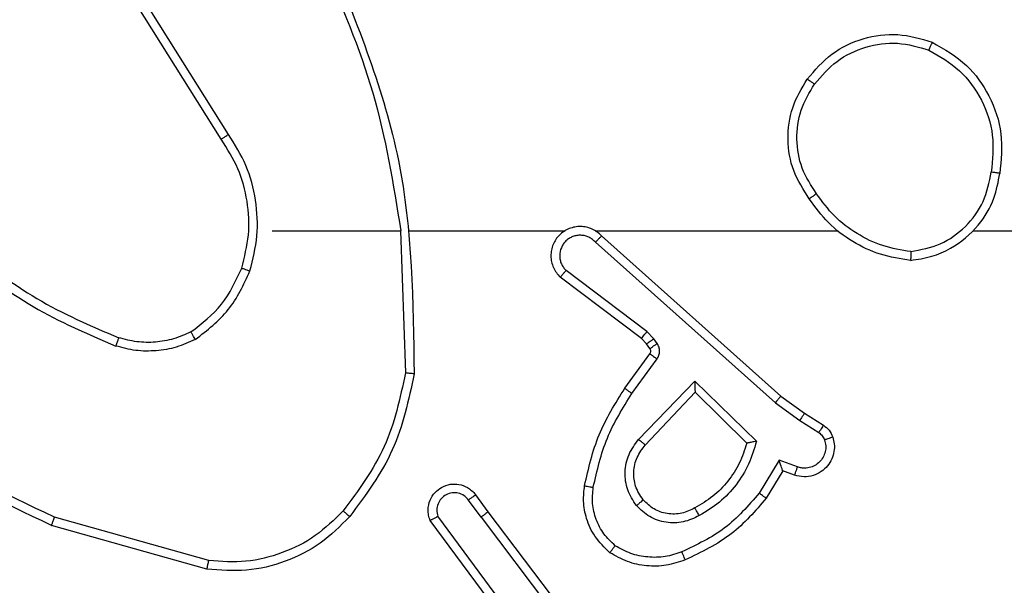
# Model space of a CAD drawing. Units: millimetres. Extents: x -4534 to 369388, y -3372 to 3162.
# Drawn here: x -463 to -441, y 1605 to 1618 of the extents above; entities that cross this region are included whole.
import ezdxf

# ---------------------------------------------------------------- set-up
doc = ezdxf.new("R2010")
doc.units = ezdxf.units.MM
doc.layers.add('Toestel 2D', color=7, linetype='Continuous', lineweight=20)

# ---------------------------------------------------------------- blocks, each defined once
blk = doc.blocks.new('wd1469')
at = {"color": 7, "linetype": 'Continuous', "lineweight": 25}
for p, q in [((-4597.194, 443.527), (-4599.115, 446.581)), ((-4597.359, 443.415), (-4599.283, 446.473)), ((-4596.191, 441.321), (-4593.254, 441.321)), ((-4593.257, 441.321), (-4593.147, 438.067)), ((-4588.662, 441.202), (-4584.566, 437.538)), ((-4588.802, 441.06), (-4584.688, 437.381)), ((-4587.747, 438.858), (-4589.605, 440.26)), ((-4587.625, 439.017), (-4589.474, 440.413)), ((-4587.631, 438.737), (-4587.747, 438.858)), ((-4587.465, 438.85), (-4587.625, 439.017)), ((-4587.555, 438.627), (-4587.631, 438.737)), ((-4587.389, 438.741), (-4587.465, 438.85)), ((-4588.131, 437.716), (-4587.557, 438.506)), ((-4587.967, 437.599), (-4587.393, 438.388)), ((-4587.814, 436.545), (-4586.529, 437.878)), ((-4586.529, 437.878), (-4585.122, 436.506)), ((-4587.661, 436.418), (-4586.525, 437.628)), ((-4586.525, 437.628), (-4585.34, 436.462)), ((-4584.566, 437.538), (-4584.02, 437.149)), ((-4584.688, 437.381), (-4584.129, 436.982)), ((-4584.02, 437.149), (-4583.589, 436.873)), ((-4584.129, 436.982), (-4583.695, 436.703)), ((-4584.604, 436.068), (-4585.058, 435.313)), ((-4584.18, 435.916), (-4584.604, 436.068)), ((-4584.519, 435.826), (-4584.894, 435.203)), ((-4584.249, 435.728), (-4584.519, 435.826)), ((-4591.543, 435.28), (-4591.259, 434.892)), ((-4591.418, 434.771), (-4591.704, 435.16)), ((-4591.259, 434.892), (-4589.006, 431.905)), ((-4597.686, 433.579), (-4601.238, 434.577)), ((-4597.644, 433.774), (-4601.175, 434.766)), ((-4590.878, 432.391), (-4592.581, 434.693)), ((-4590.721, 432.515), (-4592.404, 434.789)), ((-4591.418, 434.771), (-4589.158, 431.774))]:
    blk.add_line(p, q, dxfattribs=at)
at = {"color": 7, "linetype": 'Continuous', "lineweight": 25, "flags": 128}
for points in [[(-4593.053, 441.321), (-4592.609, 441.321), (-4592.164, 441.321), (-4591.72, 441.321), (-4591.276, 441.321), (-4590.831, 441.321), (-4590.387, 441.321), (-4589.943, 441.321), (-4589.498, 441.321)], [(-4588.807, 441.321), (-4588.114, 441.321), (-4587.422, 441.321), (-4586.729, 441.321), (-4586.036, 441.321), (-4585.344, 441.321), (-4584.651, 441.321), (-4583.958, 441.321), (-4583.266, 441.321)], [(-4580.164, 441.321), (-4578.166, 441.321), (-4576.169, 441.321), (-4574.173, 441.321), (-4572.176, 441.321), (-4570.179, 441.321), (-4568.183, 441.321), (-4566.187, 441.321), (-4564.191, 441.321)]]:
    blk.add_lwpolyline(points, dxfattribs=at)
at = {"color": 7, "linetype": 'Continuous', "lineweight": 25}
for points, knots in [([(-4595.044, 447.483), (-4594.618, 446.493), (-4593.766, 444.513), (-4593.425, 442.385), (-4593.254, 441.321)], [0, 0, 0, 0, 0.499992, 1, 1, 1, 1]), ([(-4594.867, 447.567), (-4594.247, 446.041), (-4593.009, 442.989), (-4592.968, 439.695), (-4592.948, 438.048)], [0, 0, 0, 0, 0.5000007, 1, 1, 1, 1]), ([(-4583.958, 444.793), (-4583.782, 444.997), (-4583.431, 445.405), (-4582.689, 445.751), (-4581.878, 445.866), (-4581.361, 445.715), (-4581.103, 445.639)], [0, 0, 0, 0, 0.2500029, 0.5000074, 0.7499987, 1, 1, 1, 1]), ([(-4583.793, 444.677), (-4583.631, 444.863), (-4583.309, 445.236), (-4582.631, 445.556), (-4581.888, 445.662), (-4581.415, 445.525), (-4581.178, 445.456)], [0, 0, 0, 0, 0.249964, 0.499927, 0.74976, 1, 1, 1, 1]), ([(-4581.103, 445.639), (-4581.103, 445.637), (-4581.105, 445.632), (-4581.116, 445.602), (-4581.131, 445.568), (-4581.144, 445.535), (-4581.16, 445.497), (-4581.172, 445.47), (-4581.178, 445.456)], [0, 0, 0, 0, 0.216278, 0.454927, 0.582469, 0.71585, 0.855283, 1, 1, 1, 1]), ([(-4581.103, 445.639), (-4580.825, 445.477), (-4580.295, 445.17), (-4579.76, 444.411), (-4579.465, 443.545), (-4579.525, 442.937), (-4579.554, 442.633)], [0, 0, 0, 0, 0.262731, 0.499957, 0.75041, 1, 1, 1, 1]), ([(-4581.178, 445.456), (-4580.932, 445.314), (-4580.441, 445.03), (-4579.938, 444.328), (-4579.667, 443.51), (-4579.721, 442.945), (-4579.749, 442.663)], [0, 0, 0, 0, 0.250255, 0.500075, 0.750048, 1, 1, 1, 1]), ([(-4583.913, 442.052), (-4584.047, 442.261), (-4584.313, 442.675), (-4584.431, 443.413), (-4584.338, 444.155), (-4584.085, 444.58), (-4583.958, 444.793)], [0, 0, 0, 0, 0.251983, 0.498549, 0.748883, 1, 1, 1, 1]), ([(-4583.958, 444.793), (-4583.955, 444.791), (-4583.95, 444.788), (-4583.912, 444.761), (-4583.857, 444.723), (-4583.814, 444.692), (-4583.793, 444.677)], [0, 0, 0, 0, 0.250113, 0.500136, 0.749792, 1, 1, 1, 1]), ([(-4583.746, 442.167), (-4583.869, 442.357), (-4584.115, 442.736), (-4584.226, 443.414), (-4584.138, 444.094), (-4583.908, 444.483), (-4583.793, 444.677)], [0, 0, 0, 0, 0.250225, 0.500064, 0.750039, 1, 1, 1, 1]), ([(-4597.359, 443.415), (-4597.358, 443.416), (-4597.354, 443.418), (-4597.331, 443.435), (-4597.3, 443.455), (-4597.27, 443.476), (-4597.234, 443.5), (-4597.207, 443.518), (-4597.194, 443.527)], [0, 0, 0, 0, 0.195022, 0.426345, 0.555921, 0.694641, 0.84276, 1, 1, 1, 1]), ([(-4596.892, 440.466), (-4596.828, 440.717), (-4596.7, 441.22), (-4596.743, 442.001), (-4596.944, 442.758), (-4597.221, 443.196), (-4597.359, 443.415)], [0, 0, 0, 0, 0.2500076, 0.4999951, 0.7500063, 1, 1, 1, 1]), ([(-4596.703, 440.401), (-4596.636, 440.667), (-4596.503, 441.199), (-4596.551, 442.026), (-4596.759, 442.828), (-4597.049, 443.294), (-4597.194, 443.527)], [0, 0, 0, 0, 0.24993, 0.499971, 0.75006, 1, 1, 1, 1]), ([(-4581.595, 440.643), (-4581.431, 440.667), (-4581.114, 440.713), (-4580.563, 440.956), (-4580.041, 441.392), (-4579.668, 442.014), (-4579.59, 442.44), (-4579.554, 442.633)], [0, 0, 0, 0, 0.160458, 0.310894, 0.58042, 0.810177, 1, 1, 1, 1]), ([(-4581.591, 440.844), (-4581.36, 440.888), (-4580.898, 440.976), (-4580.316, 441.396), (-4579.892, 441.972), (-4579.796, 442.433), (-4579.749, 442.663)], [0, 0, 0, 0, 0.250289, 0.500073, 0.750042, 1, 1, 1, 1]), ([(-4579.554, 442.633), (-4579.557, 442.634), (-4579.562, 442.635), (-4579.593, 442.64), (-4579.63, 442.645), (-4579.665, 442.651), (-4579.705, 442.657), (-4579.734, 442.661), (-4579.749, 442.663)], [0, 0, 0, 0, 0.21881, 0.458047, 0.585504, 0.718495, 0.856808, 1, 1, 1, 1]), ([(-4583.746, 442.167), (-4583.759, 442.159), (-4583.783, 442.141), (-4583.818, 442.117), (-4583.848, 442.096), (-4583.879, 442.074), (-4583.906, 442.056), (-4583.911, 442.053), (-4583.913, 442.052)], [0, 0, 0, 0, 0.145164, 0.284705, 0.418511, 0.546329, 0.784229, 1, 1, 1, 1]), ([(-4581.595, 440.643), (-4581.827, 440.679), (-4582.291, 440.75), (-4582.931, 441.056), (-4583.497, 441.483), (-4583.774, 441.862), (-4583.913, 442.052)], [0, 0, 0, 0, 0.249996, 0.499993, 0.749994, 1, 1, 1, 1]), ([(-4581.591, 440.844), (-4581.807, 440.879), (-4582.239, 440.95), (-4582.831, 441.241), (-4583.359, 441.638), (-4583.617, 441.991), (-4583.746, 442.167)], [0, 0, 0, 0, 0.249907, 0.500011, 0.750099, 1, 1, 1, 1]), ([(-4588.662, 441.202), (-4588.694, 441.234), (-4588.759, 441.296), (-4588.877, 441.363), (-4589.005, 441.406), (-4589.139, 441.422), (-4589.273, 441.411), (-4589.403, 441.374), (-4589.523, 441.311), (-4589.661, 441.199), (-4589.761, 441.048), (-4589.812, 440.878), (-4589.824, 440.744), (-4589.809, 440.609), (-4589.767, 440.479), (-4589.7, 440.359), (-4589.637, 440.293), (-4589.605, 440.26)], [0, 0, 0, 0, 0.062526, 0.125063, 0.187586, 0.250119, 0.312631, 0.375167, 0.437697, 0.500211, 0.622247, 0.684202, 0.746543, 0.809296, 0.872446, 0.93603, 1, 1, 1, 1]), ([(-4588.802, 441.06), (-4588.824, 441.083), (-4588.868, 441.127), (-4588.95, 441.176), (-4589.039, 441.207), (-4589.133, 441.221), (-4589.227, 441.215), (-4589.318, 441.19), (-4589.403, 441.148), (-4589.478, 441.09), (-4589.539, 441.018), (-4589.599, 440.907), (-4589.625, 440.781), (-4589.612, 440.656), (-4589.584, 440.566), (-4589.539, 440.482), (-4589.496, 440.436), (-4589.474, 440.413)], [0, 0, 0, 0, 0.062523, 0.125072, 0.187618, 0.250174, 0.31267, 0.375171, 0.437723, 0.500298, 0.562833, 0.625337, 0.749823, 0.812286, 0.874804, 0.937449, 1, 1, 1, 1]), ([(-4588.662, 441.202), (-4588.664, 441.201), (-4588.667, 441.197), (-4588.69, 441.173), (-4588.717, 441.146), (-4588.742, 441.121), (-4588.77, 441.092), (-4588.791, 441.071), (-4588.802, 441.06)], [0, 0, 0, 0, 0.219605, 0.458902, 0.586509, 0.719207, 0.857246, 1, 1, 1, 1]), ([(-4603.233, 440.952), (-4602.696, 440.534), (-4601.61, 439.688), (-4600.345, 439.146), (-4599.705, 438.873)], [0, 0, 0, 0, 0.49467, 1, 1, 1, 1]), ([(-4603.364, 440.8), (-4602.811, 440.37), (-4601.705, 439.509), (-4600.416, 438.959), (-4599.772, 438.684)], [0, 0, 0, 0, 0.500008, 1, 1, 1, 1]), ([(-4581.591, 440.844), (-4581.591, 440.829), (-4581.591, 440.799), (-4581.592, 440.758), (-4581.592, 440.722), (-4581.593, 440.684), (-4581.594, 440.651), (-4581.595, 440.645), (-4581.595, 440.643)], [0, 0, 0, 0, 0.143803, 0.28226, 0.415355, 0.542976, 0.781794, 1, 1, 1, 1]), ([(-4598.053, 439.006), (-4597.801, 439.202), (-4597.295, 439.595), (-4597.026, 440.176), (-4596.892, 440.466)], [0, 0, 0, 0, 0.500018, 1, 1, 1, 1]), ([(-4596.892, 440.466), (-4596.889, 440.465), (-4596.883, 440.463), (-4596.84, 440.448), (-4596.777, 440.426), (-4596.727, 440.409), (-4596.703, 440.401)], [0, 0, 0, 0, 0.250148, 0.500031, 0.749921, 1, 1, 1, 1]), ([(-4597.953, 438.833), (-4597.681, 439.044), (-4597.137, 439.465), (-4596.847, 440.089), (-4596.703, 440.401)], [0, 0, 0, 0, 0.500022, 1, 1, 1, 1]), ([(-4589.605, 440.26), (-4589.604, 440.26), (-4589.603, 440.262), (-4589.592, 440.274), (-4589.568, 440.303), (-4589.525, 440.354), (-4589.491, 440.393), (-4589.474, 440.413)], [0, 0, 0, 0, 0.12861, 0.256365, 0.507538, 0.755236, 1, 1, 1, 1]), ([(-4601.175, 434.766), (-4602.343, 435.326), (-4604.68, 436.447), (-4606.4, 438.386), (-4607.261, 439.355)], [0, 0, 0, 0, 0.4999909, 1, 1, 1, 1]), ([(-4601.238, 434.577), (-4602.405, 435.133), (-4604.772, 436.259), (-4606.516, 438.218), (-4607.399, 439.21)], [0, 0, 0, 0, 0.4932694, 1, 1, 1, 1]), ([(-4599.705, 438.873), (-4599.706, 438.871), (-4599.707, 438.868), (-4599.716, 438.842), (-4599.728, 438.809), (-4599.74, 438.774), (-4599.755, 438.732), (-4599.766, 438.7), (-4599.772, 438.684)], [0, 0, 0, 0, 0.181042, 0.40799, 0.538653, 0.680714, 0.834692, 1, 1, 1, 1]), ([(-4598.053, 439.006), (-4598.183, 438.948), (-4598.443, 438.833), (-4598.865, 438.762), (-4599.293, 438.764), (-4599.568, 438.837), (-4599.705, 438.873)], [0, 0, 0, 0, 0.249998, 0.499992, 0.75, 1, 1, 1, 1]), ([(-4597.953, 438.833), (-4597.962, 438.848), (-4597.979, 438.877), (-4598.001, 438.917), (-4598.02, 438.949), (-4598.037, 438.979), (-4598.051, 439.002), (-4598.053, 439.005), (-4598.053, 439.006)], [0, 0, 0, 0, 0.167336, 0.322637, 0.465785, 0.596715, 0.822339, 1, 1, 1, 1]), ([(-4587.747, 438.858), (-4587.744, 438.861), (-4587.739, 438.867), (-4587.707, 438.909), (-4587.666, 438.961), (-4587.639, 438.998), (-4587.625, 439.017)], [0, 0, 0, 0, 0.280038, 0.559043, 0.779413, 1, 1, 1, 1]), ([(-4597.953, 438.833), (-4598.096, 438.769), (-4598.381, 438.641), (-4598.847, 438.564), (-4599.318, 438.564), (-4599.621, 438.644), (-4599.772, 438.684)], [0, 0, 0, 0, 0.249945, 0.499998, 0.750051, 1, 1, 1, 1]), ([(-4587.631, 438.737), (-4587.628, 438.739), (-4587.621, 438.743), (-4587.577, 438.773), (-4587.522, 438.811), (-4587.484, 438.837), (-4587.465, 438.85)], [0, 0, 0, 0, 0.279968, 0.559183, 0.779528, 1, 1, 1, 1]), ([(-4587.555, 438.627), (-4587.552, 438.629), (-4587.545, 438.633), (-4587.501, 438.664), (-4587.446, 438.701), (-4587.408, 438.727), (-4587.389, 438.741)], [0, 0, 0, 0, 0.279943, 0.559132, 0.779366, 1, 1, 1, 1]), ([(-4587.393, 438.388), (-4587.377, 438.415), (-4587.345, 438.469), (-4587.33, 438.563), (-4587.342, 438.658), (-4587.373, 438.713), (-4587.389, 438.741)], [0, 0, 0, 0, 0.249883, 0.499952, 0.749799, 1, 1, 1, 1]), ([(-4587.557, 438.506), (-4587.551, 438.515), (-4587.54, 438.533), (-4587.535, 438.564), (-4587.539, 438.598), (-4587.55, 438.617), (-4587.555, 438.627)], [0, 0, 0, 0, 0.237523, 0.482946, 0.737525, 1, 1, 1, 1]), ([(-4587.557, 438.506), (-4587.553, 438.504), (-4587.547, 438.499), (-4587.503, 438.468), (-4587.449, 438.428), (-4587.412, 438.401), (-4587.393, 438.388)], [0, 0, 0, 0, 0.279877, 0.55896, 0.779496, 1, 1, 1, 1]), ([(-4593.147, 438.067), (-4593.27, 437.489), (-4593.518, 436.334), (-4594.221, 435.385), (-4594.573, 434.91)], [0, 0, 0, 0, 0.500002, 1, 1, 1, 1]), ([(-4592.948, 438.048), (-4593.074, 437.45), (-4593.328, 436.254), (-4594.057, 435.272), (-4594.422, 434.781)], [0, 0, 0, 0, 0.5000059, 1, 1, 1, 1]), ([(-4592.948, 438.048), (-4592.95, 438.048), (-4592.954, 438.049), (-4592.985, 438.051), (-4593.022, 438.055), (-4593.058, 438.058), (-4593.1, 438.062), (-4593.131, 438.065), (-4593.147, 438.067)], [0, 0, 0, 0, 0.205195, 0.439547, 0.568171, 0.70445, 0.84859, 1, 1, 1, 1]), ([(-4586.529, 437.878), (-4586.529, 437.842), (-4586.528, 437.782), (-4586.526, 437.715), (-4586.525, 437.674), (-4586.525, 437.648), (-4586.525, 437.631), (-4586.525, 437.629), (-4586.525, 437.628)], [0, 0, 0, 0, 0.308334, 0.501672, 0.641376, 0.769737, 0.888449, 1, 1, 1, 1]), ([(-4589.051, 435.485), (-4588.96, 435.883), (-4588.779, 436.679), (-4588.347, 437.37), (-4588.131, 437.716)], [0, 0, 0, 0, 0.500204, 1, 1, 1, 1]), ([(-4588.852, 435.451), (-4588.765, 435.833), (-4588.59, 436.599), (-4588.174, 437.266), (-4587.967, 437.599)], [0, 0, 0, 0, 0.499993, 1, 1, 1, 1]), ([(-4588.131, 437.716), (-4588.128, 437.714), (-4588.123, 437.711), (-4588.085, 437.684), (-4588.031, 437.645), (-4587.988, 437.614), (-4587.967, 437.599)], [0, 0, 0, 0, 0.2500882, 0.5000769, 0.7499022, 1, 1, 1, 1]), ([(-4584.566, 437.538), (-4584.567, 437.537), (-4584.569, 437.533), (-4584.587, 437.51), (-4584.61, 437.481), (-4584.632, 437.452), (-4584.659, 437.418), (-4584.678, 437.394), (-4584.688, 437.381)], [0, 0, 0, 0, 0.198518, 0.430933, 0.559881, 0.697914, 0.844826, 1, 1, 1, 1]), ([(-4584.02, 437.149), (-4584.021, 437.147), (-4584.023, 437.142), (-4584.041, 437.115), (-4584.062, 437.083), (-4584.081, 437.054), (-4584.104, 437.019), (-4584.121, 436.995), (-4584.129, 436.982)], [0, 0, 0, 0, 0.2163748, 0.4547651, 0.5824275, 0.7160829, 0.8552611, 1, 1, 1, 1]), ([(-4583.589, 436.873), (-4583.591, 436.869), (-4583.594, 436.862), (-4583.622, 436.817), (-4583.657, 436.761), (-4583.682, 436.723), (-4583.695, 436.703)], [0, 0, 0, 0, 0.279673, 0.559143, 0.7796, 1, 1, 1, 1]), ([(-4583.589, 436.873), (-4583.542, 436.836), (-4583.448, 436.764), (-4583.4, 436.655), (-4583.376, 436.601)], [0, 0, 0, 0, 0.500069, 1, 1, 1, 1]), ([(-4583.695, 436.703), (-4583.665, 436.681), (-4583.607, 436.636), (-4583.577, 436.568), (-4583.562, 436.535)], [0, 0, 0, 0, 0.500064, 1, 1, 1, 1]), ([(-4587.864, 435.031), (-4587.94, 435.148), (-4588.091, 435.38), (-4588.144, 435.798), (-4588.061, 436.212), (-4587.896, 436.434), (-4587.814, 436.545)], [0, 0, 0, 0, 0.250344, 0.500108, 0.750058, 1, 1, 1, 1]), ([(-4587.712, 435.161), (-4587.778, 435.264), (-4587.903, 435.458), (-4587.94, 435.808), (-4587.871, 436.146), (-4587.73, 436.328), (-4587.661, 436.418)], [0, 0, 0, 0, 0.2651644, 0.4999609, 0.752712, 1, 1, 1, 1]), ([(-4587.814, 436.545), (-4587.8, 436.534), (-4587.775, 436.513), (-4587.74, 436.485), (-4587.712, 436.461), (-4587.685, 436.439), (-4587.665, 436.422), (-4587.662, 436.419), (-4587.661, 436.418)], [0, 0, 0, 0, 0.1654855, 0.3195504, 0.4618383, 0.5927439, 0.8192384, 1, 1, 1, 1]), ([(-4585.34, 436.462), (-4585.391, 436.306), (-4585.491, 435.995), (-4585.763, 435.583), (-4586.105, 435.228), (-4586.387, 435.062), (-4586.528, 434.979)], [0, 0, 0, 0, 0.250002, 0.499997, 0.749997, 1, 1, 1, 1]), ([(-4585.122, 436.506), (-4585.173, 436.328), (-4585.275, 435.972), (-4585.573, 435.5), (-4585.952, 435.09), (-4586.269, 434.898), (-4586.427, 434.803)], [0, 0, 0, 0, 0.249926, 0.499993, 0.75007, 1, 1, 1, 1]), ([(-4585.122, 436.506), (-4585.141, 436.502), (-4585.176, 436.494), (-4585.227, 436.484), (-4585.27, 436.475), (-4585.303, 436.468), (-4585.324, 436.464), (-4585.338, 436.462), (-4585.34, 436.462), (-4585.34, 436.462)], [0, 0, 0, 0, 0.177493, 0.320109, 0.501229, 0.636844, 0.764471, 0.885422, 1, 1, 1, 1]), ([(-4583.376, 436.601), (-4583.362, 436.548), (-4583.333, 436.441), (-4583.34, 436.268), (-4583.39, 436.095), (-4583.489, 435.933), (-4583.636, 435.8), (-4583.822, 435.711), (-4584.036, 435.676), (-4584.177, 435.711), (-4584.249, 435.728)], [0, 0, 0, 0, 0.105938, 0.217302, 0.334131, 0.45642, 0.584163, 0.717342, 0.855947, 1, 1, 1, 1]), ([(-4583.562, 436.535), (-4583.551, 436.491), (-4583.528, 436.403), (-4583.542, 436.265), (-4583.591, 436.137), (-4583.673, 436.027), (-4583.783, 435.945), (-4583.911, 435.896), (-4584.031, 435.885), (-4584.121, 435.897), (-4584.164, 435.911), (-4584.18, 435.916)], [0, 0, 0, 0, 0.124919, 0.249751, 0.374687, 0.499801, 0.625331, 0.749763, 0.874745, 0.953634, 1, 1, 1, 1]), ([(-4583.376, 436.601), (-4583.379, 436.6), (-4583.384, 436.597), (-4583.427, 436.582), (-4583.489, 436.56), (-4583.537, 436.543), (-4583.562, 436.535)], [0, 0, 0, 0, 0.2501685, 0.5000134, 0.7498691, 1, 1, 1, 1]), ([(-4584.519, 435.826), (-4584.52, 435.827), (-4584.52, 435.829), (-4584.526, 435.846), (-4584.535, 435.872), (-4584.549, 435.912), (-4584.571, 435.978), (-4584.591, 436.035), (-4584.604, 436.068)], [0, 0, 0, 0, 0.1115094, 0.2300711, 0.3581029, 0.4979545, 0.7028603, 1, 1, 1, 1]), ([(-4584.249, 435.728), (-4584.248, 435.731), (-4584.245, 435.737), (-4584.229, 435.78), (-4584.207, 435.842), (-4584.189, 435.891), (-4584.18, 435.916)], [0, 0, 0, 0, 0.250137, 0.500022, 0.749801, 1, 1, 1, 1]), ([(-4592.581, 434.693), (-4592.595, 434.733), (-4592.623, 434.811), (-4592.635, 434.97), (-4592.597, 435.156), (-4592.483, 435.334), (-4592.322, 435.463), (-4592.129, 435.53), (-4591.92, 435.528), (-4591.753, 435.467), (-4591.626, 435.379), (-4591.572, 435.314), (-4591.543, 435.28)], [0, 0, 0, 0, 0.0727639, 0.1426477, 0.2731647, 0.3922419, 0.4999226, 0.623592, 0.7351942, 0.8549566, 0.9243927, 1, 1, 1, 1]), ([(-4588.472, 433.955), (-4588.594, 434.073), (-4588.825, 434.296), (-4589.014, 434.717), (-4589.09, 435.117), (-4589.063, 435.368), (-4589.051, 435.485)], [0, 0, 0, 0, 0.294172, 0.558931, 0.794222, 1, 1, 1, 1]), ([(-4589.051, 435.485), (-4589.048, 435.485), (-4589.041, 435.483), (-4588.996, 435.475), (-4588.93, 435.464), (-4588.878, 435.455), (-4588.852, 435.451)], [0, 0, 0, 0, 0.250202, 0.499946, 0.749857, 1, 1, 1, 1]), ([(-4591.704, 435.16), (-4591.736, 435.196), (-4591.8, 435.267), (-4591.936, 435.323), (-4592.081, 435.33), (-4592.219, 435.286), (-4592.334, 435.196), (-4592.408, 435.073), (-4592.439, 434.929), (-4592.415, 434.836), (-4592.404, 434.789)], [0, 0, 0, 0, 0.125098, 0.250037, 0.375052, 0.500023, 0.625074, 0.750018, 0.875024, 1, 1, 1, 1]), ([(-4591.543, 435.28), (-4591.546, 435.278), (-4591.551, 435.274), (-4591.587, 435.246), (-4591.641, 435.207), (-4591.683, 435.176), (-4591.704, 435.16)], [0, 0, 0, 0, 0.250293, 0.4999113, 0.7497728, 1, 1, 1, 1]), ([(-4588.351, 434.115), (-4588.442, 434.201), (-4588.623, 434.374), (-4588.796, 434.71), (-4588.887, 435.077), (-4588.864, 435.326), (-4588.852, 435.451)], [0, 0, 0, 0, 0.250057, 0.500003, 0.749958, 1, 1, 1, 1]), ([(-4585.058, 435.313), (-4585.306, 435.029), (-4585.801, 434.46), (-4586.483, 434.136), (-4586.824, 433.974)], [0, 0, 0, 0, 0.499993, 1, 1, 1, 1]), ([(-4584.894, 435.203), (-4584.896, 435.204), (-4584.9, 435.207), (-4584.925, 435.224), (-4584.956, 435.244), (-4584.985, 435.264), (-4585.02, 435.288), (-4585.045, 435.305), (-4585.058, 435.313)], [0, 0, 0, 0, 0.206802, 0.441989, 0.570213, 0.706268, 0.84945, 1, 1, 1, 1]), ([(-4587.712, 435.161), (-4587.714, 435.158), (-4587.719, 435.154), (-4587.754, 435.124), (-4587.804, 435.082), (-4587.844, 435.048), (-4587.864, 435.031)], [0, 0, 0, 0, 0.249983, 0.499951, 0.749743, 1, 1, 1, 1]), ([(-4586.427, 434.803), (-4586.547, 434.746), (-4586.787, 434.633), (-4587.191, 434.631), (-4587.576, 434.756), (-4587.768, 434.94), (-4587.864, 435.031)], [0, 0, 0, 0, 0.249933, 0.49989, 0.749691, 1, 1, 1, 1]), ([(-4586.528, 434.979), (-4586.625, 434.931), (-4586.824, 434.833), (-4587.159, 434.833), (-4587.477, 434.937), (-4587.633, 435.085), (-4587.712, 435.161)], [0, 0, 0, 0, 0.246847, 0.507838, 0.749915, 1, 1, 1, 1]), ([(-4584.894, 435.203), (-4585.146, 434.911), (-4585.664, 434.309), (-4586.381, 433.966), (-4586.75, 433.79)], [0, 0, 0, 0, 0.485379, 1, 1, 1, 1]), ([(-4594.573, 434.91), (-4594.775, 434.71), (-4595.181, 434.308), (-4595.955, 433.928), (-4596.79, 433.713), (-4597.359, 433.753), (-4597.644, 433.774)], [0, 0, 0, 0, 0.2498659, 0.4999909, 0.7501306, 1, 1, 1, 1]), ([(-4594.422, 434.781), (-4594.424, 434.783), (-4594.43, 434.788), (-4594.471, 434.822), (-4594.52, 434.865), (-4594.555, 434.895), (-4594.573, 434.91)], [0, 0, 0, 0, 0.280154, 0.559282, 0.779565, 1, 1, 1, 1]), ([(-4591.418, 434.771), (-4591.397, 434.787), (-4591.355, 434.818), (-4591.302, 434.858), (-4591.266, 434.885), (-4591.261, 434.89), (-4591.259, 434.892)], [0, 0, 0, 0, 0.250163, 0.499932, 0.749999, 1, 1, 1, 1]), ([(-4586.427, 434.803), (-4586.437, 434.819), (-4586.455, 434.851), (-4586.479, 434.893), (-4586.498, 434.926), (-4586.514, 434.955), (-4586.526, 434.975), (-4586.527, 434.978), (-4586.528, 434.979)], [0, 0, 0, 0, 0.180184, 0.344795, 0.493305, 0.626086, 0.844201, 1, 1, 1, 1]), ([(-4601.238, 434.577), (-4601.237, 434.579), (-4601.236, 434.583), (-4601.227, 434.612), (-4601.215, 434.646), (-4601.204, 434.681), (-4601.19, 434.721), (-4601.18, 434.751), (-4601.175, 434.766)], [0, 0, 0, 0, 0.200771, 0.433985, 0.563149, 0.700351, 0.846237, 1, 1, 1, 1]), ([(-4594.422, 434.781), (-4594.636, 434.566), (-4595.066, 434.137), (-4595.887, 433.727), (-4596.778, 433.507), (-4597.383, 433.555), (-4597.686, 433.579)], [0, 0, 0, 0, 0.2500041, 0.4999999, 0.7499995, 1, 1, 1, 1]), ([(-4592.581, 434.693), (-4592.58, 434.693), (-4592.578, 434.694), (-4592.567, 434.7), (-4592.55, 434.71), (-4592.519, 434.726), (-4592.471, 434.753), (-4592.426, 434.777), (-4592.404, 434.789)], [0, 0, 0, 0, 0.132135, 0.262291, 0.390492, 0.516265, 0.761678, 1, 1, 1, 1]), ([(-4588.472, 433.955), (-4588.47, 433.957), (-4588.466, 433.961), (-4588.446, 433.989), (-4588.422, 434.02), (-4588.401, 434.048), (-4588.377, 434.08), (-4588.36, 434.103), (-4588.351, 434.115)], [0, 0, 0, 0, 0.22721, 0.468994, 0.595864, 0.726656, 0.86153, 1, 1, 1, 1]), ([(-4586.75, 433.79), (-4586.893, 433.741), (-4587.178, 433.645), (-4587.634, 433.639), (-4588.079, 433.731), (-4588.341, 433.881), (-4588.472, 433.955)], [0, 0, 0, 0, 0.250001, 0.500009, 0.750005, 1, 1, 1, 1]), ([(-4586.824, 433.974), (-4586.95, 433.931), (-4587.203, 433.846), (-4587.606, 433.843), (-4588.002, 433.92), (-4588.235, 434.05), (-4588.351, 434.115)], [0, 0, 0, 0, 0.2498965, 0.4999981, 0.7501182, 1, 1, 1, 1]), ([(-4586.75, 433.79), (-4586.751, 433.793), (-4586.753, 433.799), (-4586.769, 433.841), (-4586.794, 433.902), (-4586.814, 433.95), (-4586.824, 433.974)], [0, 0, 0, 0, 0.250129, 0.499969, 0.749726, 1, 1, 1, 1]), ([(-4597.686, 433.579), (-4597.686, 433.581), (-4597.685, 433.585), (-4597.679, 433.615), (-4597.671, 433.651), (-4597.663, 433.686), (-4597.654, 433.728), (-4597.647, 433.758), (-4597.644, 433.774)], [0, 0, 0, 0, 0.201835, 0.435496, 0.564241, 0.701407, 0.846809, 1, 1, 1, 1])]:
    blk.add_open_spline(points, degree=3, knots=knots, dxfattribs=at)
blk = doc.blocks.new('VPL-06-WD1469')
at = {"layer": 'Toestel 2D'}
blk.add_blockref('wd1469', (4138.735, 1172.152), dxfattribs=at)

msp = doc.modelspace()

# ---------------------------------------------------------------- block references
msp.add_blockref('VPL-06-WD1469', (0, 0))

doc.saveas('drawing.dxf')
